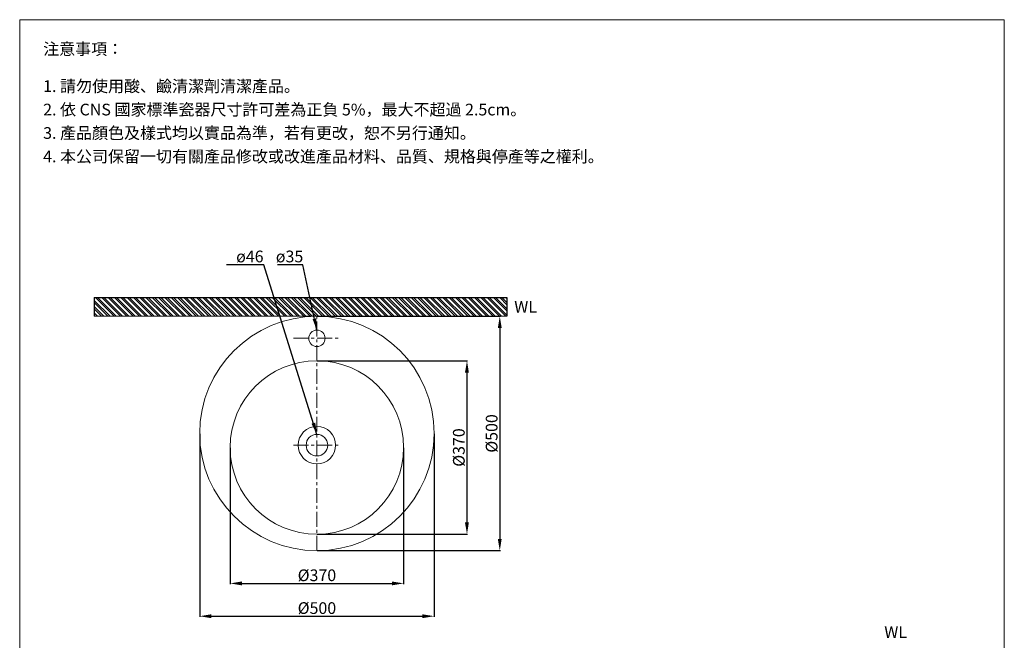
# Model space of a CAD drawing. Units: millimetres. Extents: x 4730 to 6830, y 77 to 3080.
# Drawn here: x 4730 to 6830, y 1755 to 3080 of the extents above; entities that cross this region are included whole.
import ezdxf

# ---------------------------------------------------------------- set-up
doc = ezdxf.new("R2010")
doc.units = ezdxf.units.MM
doc.linetypes.add('CENTER', pattern=[50.8, 31.75, -6.35, 6.35, -6.35])
doc.layers.get('0').update_dxf_attribs({"lineweight": 15})
doc.layers.get('Defpoints').update_dxf_attribs({"color": 8})
for name, color, linetype, lineweight in [('C', 1, 'CENTER', 5), ('DIM', 3, 'Continuous', 5), ('I', 7, 'Continuous', 15), ('PV', 7, 'Continuous', 15)]:
    doc.layers.add(name, color=color, linetype=linetype, lineweight=lineweight)
doc.styles.add('ETCH', font='txt')
doc.styles.get("Standard").update_dxf_attribs({"font": 'arial.ttf'})
doc.dimstyles.new('ISO-25', dxfattribs={"dimtxt": 25, "dimasz": 25, "dimexe": 1.25, "dimexo": 0.625, "dimtad": 1, "dimtxsty": 'Standard', "dimcen": 2.5, "dimadec": 0, "dimazin": 0, "dimtfac": 1, "dimtmove": 0, "dimatfit": 3, "dimfxl": 1, "dimarcsym": 0})

# ---------------------------------------------------------------- blocks, each defined once
blk = doc.blocks.new('*D13')
at = {"layer": 'Defpoints', "color": 0, "transparency": 16777216}
for p in [(5114, 2196.7), (5614, 2196.7), (5614, 1806.7)]:
    blk.add_point(p, dxfattribs=at)
at = {"layer": 'DIM', "color": 0, "lineweight": -2, "transparency": 16777216}
for p, q in [((5114, 2196.1), (5114, 1805.4)), ((5614, 2196.1), (5614, 1805.4)), ((5139, 1806.7), (5589, 1806.7))]:
    blk.add_line(p, q, dxfattribs=at)
at = {"layer": 'DIM', "color": 0, "transparency": 16777216}
for points in [[(5139, 1810.8), (5139, 1802.5), (5114, 1806.7)], [(5589, 1810.8), (5589, 1802.5), (5614, 1806.7)]]:
    blk.add_solid(points, dxfattribs=at)
at = {"layer": 'DIM', "color": 0, "transparency": 16777216, "insert": (5364, 1820.8), "char_height": 25, "attachment_point": 5}
blk.add_mtext('%%C500', dxfattribs=at)
blk = doc.blocks.new('*D12')
at = {"layer": 'Defpoints', "color": 0, "transparency": 16777216}
for p in [(5364, 2446.7), (5364, 1946.7), (5754, 1946.7)]:
    blk.add_point(p, dxfattribs=at)
at = {"layer": 'DIM', "color": 0, "lineweight": -2, "transparency": 16777216}
for p, q in [((5364.6, 2446.7), (5755.2, 2446.7)), ((5754, 2421.7), (5754, 1971.7)), ((5364.6, 1946.7), (5755.2, 1946.7))]:
    blk.add_line(p, q, dxfattribs=at)
at = {"layer": 'DIM', "color": 0, "transparency": 16777216}
for points in [[(5749.8, 2421.7), (5758.1, 2421.7), (5754, 2446.7)], [(5749.8, 1971.7), (5758.1, 1971.7), (5754, 1946.7)]]:
    blk.add_solid(points, dxfattribs=at)
at = {"layer": 'DIM', "color": 0, "transparency": 16777216, "insert": (5739.9, 2196.7), "char_height": 25, "attachment_point": 5, "rotation": 90}
blk.add_mtext('%%C500', dxfattribs=at)
blk = doc.blocks.new('*D10')
at = {"layer": 'Defpoints', "color": 0, "transparency": 16777216}
for p in [(5364, 2351.7), (5364, 1981.7), (5684, 1981.7)]:
    blk.add_point(p, dxfattribs=at)
at = {"layer": 'DIM', "color": 0, "lineweight": -2, "transparency": 16777216}
for p, q in [((5364.6, 2351.7), (5685.2, 2351.7)), ((5684, 2326.7), (5684, 2006.7)), ((5364.6, 1981.7), (5685.2, 1981.7))]:
    blk.add_line(p, q, dxfattribs=at)
at = {"layer": 'DIM', "color": 0, "transparency": 16777216}
for points in [[(5679.8, 2326.7), (5688.1, 2326.7), (5684, 2351.7)], [(5679.8, 2006.7), (5688.1, 2006.7), (5684, 1981.7)]]:
    blk.add_solid(points, dxfattribs=at)
at = {"layer": 'DIM', "color": 0, "transparency": 16777216, "insert": (5669.9, 2166.7), "char_height": 25, "attachment_point": 5, "rotation": 90}
blk.add_mtext('%%C370', dxfattribs=at)
blk = doc.blocks.new('*D11')
at = {"layer": 'Defpoints', "color": 0, "transparency": 16777216}
for p in [(5179, 2166.7), (5549, 2166.7), (5549, 1876.7)]:
    blk.add_point(p, dxfattribs=at)
at = {"layer": 'DIM', "color": 0, "lineweight": -2, "transparency": 16777216}
for p, q in [((5179, 2166.1), (5179, 1875.4)), ((5549, 2166.1), (5549, 1875.4)), ((5204, 1876.7), (5524, 1876.7))]:
    blk.add_line(p, q, dxfattribs=at)
at = {"layer": 'DIM', "color": 0, "transparency": 16777216}
for points in [[(5204, 1880.8), (5204, 1872.5), (5179, 1876.7)], [(5524, 1880.8), (5524, 1872.5), (5549, 1876.7)]]:
    blk.add_solid(points, dxfattribs=at)
at = {"layer": 'DIM', "color": 0, "transparency": 16777216, "insert": (5364, 1890.8), "char_height": 25, "attachment_point": 5}
blk.add_mtext('%%C370', dxfattribs=at)

msp = doc.modelspace()

# ---------------------------------------------------------------- hatches: boundary and pattern name
at = {"true_color": 0x636466}
h = msp.add_hatch(dxfattribs=at)
h.set_pattern_fill('ANSI32', color=251, angle=270)
h.set_pattern_definition([(315, (2443.8995, 1019.036), (6.735192, 6.735192), []), (315, (2443.8995, 1014.546), (6.735192, 6.735192), [])])
h.paths.add_polyline_path([(5768.963, 2446.682), (5768.963, 2486.682), (4888.618, 2486.682), (4888.618, 2446.682)])

# ---------------------------------------------------------------- linework, layer by layer
msp.add_line((4730.058, 3079.687), (6830.058, 3079.687))
for centre, radius in [((5363.963, 2399.682), 17.5), ((5363.963, 2166.682), 185), ((5363.963, 2171.682), 40), ((5363.963, 2171.682), 23)]:
    msp.add_circle(centre, radius)
at = {"layer": 'C'}
for p, q in [((5363.963, 1946.682), (5363.963, 2446.682)), ((5313.963, 2399.682), (5413.963, 2399.682)), ((5313.963, 2171.682), (5413.963, 2171.682))]:
    msp.add_line(p, q, dxfattribs=at)
at = {"layer": 'Defpoints'}
for p, q in [((4888.618, 2486.682), (5768.963, 2486.682)), ((4888.618, 2486.682), (4888.618, 2446.682)), ((5768.963, 2486.682), (5768.963, 2446.682))]:
    msp.add_line(p, q, dxfattribs=at)
at = {"layer": 'I'}
for p, q in [((4730.058, 109.99), (4730.058, 3079.687)), ((6830.058, 3079.687), (6830.058, 109.99)), ((4888.618, 2446.682), (5768.963, 2446.682))]:
    msp.add_line(p, q, dxfattribs=at)
at = {"layer": 'PV'}
msp.add_circle((5363.963, 2196.682), 250, dxfattribs=at)

# ---------------------------------------------------------------- texts
at = {"char_height": 25, "attachment_point": 1}
for insert in [(5784.86, 2479.326), (6574.07, 1785.265)]:
    msp.add_mtext_dynamic_manual_height_columns('WL', width=65.46234, gutter_width=12.5, heights=[0], dxfattribs=dict(at, insert=insert))
at = {"layer": 'DIM', "char_height": 25, "attachment_point": 1}
for s, insert in [('ø46', (5191.721, 2586.877)), ('ø35', (5276.349, 2586.877))]:
    msp.add_mtext_dynamic_manual_height_columns(s, width=150.09468, gutter_width=12.5, heights=[0], dxfattribs=dict(at, insert=insert))
at = {"layer": 'I', "char_height": 25, "attachment_point": 1, "line_spacing_factor": 0.96, "style": 'ETCH'}
for s, insert in [('注意事項：', (4780.058, 3029.687)), ('1. 請勿使用酸、鹼清潔劑清潔產品。', (4780.058, 2950.368)), ('2. 依 CNS 國家標準瓷器尺寸許可差為正負 5%，最大不超過 2.5cm。', (4780.058, 2900.368)), ('3. 產品顏色及樣式均以實品為準，若有更改，恕不另行通知。', (4780.058, 2850.368)), ('4. 本公司保留一切有關產品修改或改進產品材料、品質、規格與停產等之權利。', (4780.058, 2800.368))]:
    msp.add_mtext(s, dxfattribs=dict(at, insert=insert))

# ---------------------------------------------------------------- dimensions: what is measured, and where the dimension line sits
at = {"layer": 'DIM'}
for base, p1, p2, picture, middle in [((5753.963, 1946.682), (5363.963, 2446.682), (5363.963, 1946.682), '*D12', (5739.875, 2196.682)), ((5683.963, 1981.682), (5363.963, 2351.682), (5363.963, 1981.682), '*D10', (5669.875, 2166.682))]:
    dim = msp.add_linear_dim(base=base, p1=p1, p2=p2, angle=90, text='%%C<>', dimstyle='ISO-25', dxfattribs=at)
    dim.commit()
    dim.dimension.update_dxf_attribs({"geometry": picture, "text_midpoint": middle})
for base, p1, p2, picture, middle in [((5613.963, 1806.682), (5113.963, 2196.682), (5613.963, 2196.682), '*D13', (5363.963, 1820.771)), ((5548.963, 1876.682), (5178.963, 2166.682), (5548.963, 2166.682), '*D11', (5363.963, 1890.771))]:
    dim = msp.add_linear_dim(base=base, p1=p1, p2=p2, text='%%C<>', dimstyle='ISO-25', dxfattribs=at)
    dim.commit()
    dim.dimension.update_dxf_attribs({"geometry": picture, "text_midpoint": middle})

# ---------------------------------------------------------------- leaders
for points in [[(5363.963, 2194.682), (5250.733, 2556.682), (5171.314, 2556.682)], [(5363.963, 2417.182), (5333.837, 2556.682), (5279.965, 2556.682)]]:
    msp.add_leader(points, dimstyle='ISO-25', override={"dimgap": 0.625, "dimtad": 0}, dxfattribs=at)

doc.saveas('drawing.dxf')
